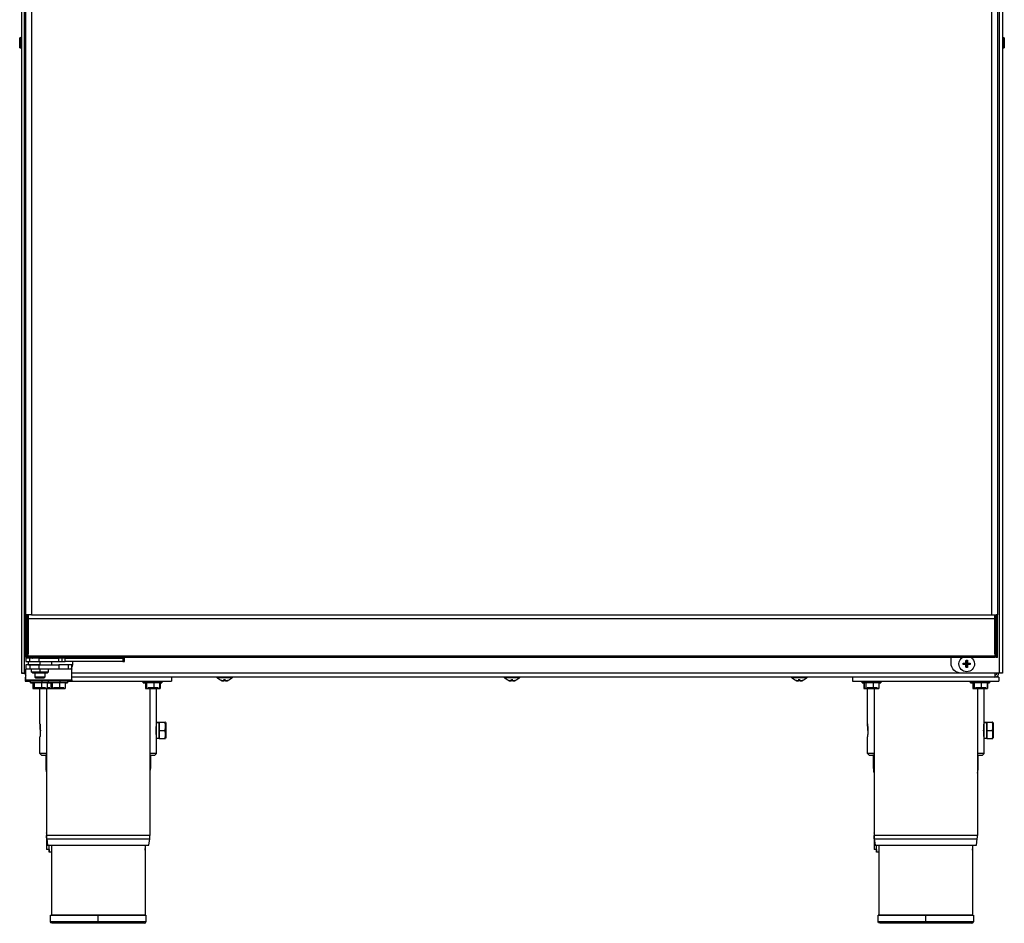
# Model space of a CAD drawing. Units: millimetres. Extents: x 40 to 956, y -969 to 1126.
# Drawn here: x 40 to 640, y 41 to 592 of the extents above; entities that cross this region are included whole.
import ezdxf

# ---------------------------------------------------------------- set-up
doc = ezdxf.new("R2010")
doc.units = ezdxf.units.MM
doc.layers.add('Moffat_Profiles', color=10, linetype='Continuous')

msp = doc.modelspace()

# ---------------------------------------------------------------- linework, layer by layer
at = {"layer": 'Moffat_Profiles'}
for p, q in [((41.41, 782.43), (41.41, 193.79)), ((43.31, 193.79), (43.31, 780.69)), ((637.11, 193.79), (637.11, 780.69)), ((639.01, 782.43), (639.01, 193.79)), ((44.11, 229.2), (44.11, 714.38)), ((47.51, 714.38), (47.51, 229.2)), ((632.51, 229.2), (632.51, 714.38)), ((635.91, 714.38), (635.91, 229.2)), ((41.31, 580.84), (41.11, 580.84)), ((639.11, 580.84), (639.31, 580.84)), ((41.31, 574.34), (41.11, 574.34)), ((639.11, 574.34), (639.31, 574.34)), ((44.11, 229.2), (45.01, 229.2)), ((44.11, 226.89), (44.11, 229.2)), ((45.01, 226.89), (45.01, 229.2)), ((47.51, 229.2), (45.66, 229.2)), ((45.76, 205.49), (45.76, 229.2)), ((47.51, 229.2), (632.51, 229.2)), ((632.51, 229.2), (634.36, 229.2)), ((634.26, 205.49), (634.26, 229.2)), ((635.91, 229.2), (635.01, 229.2)), ((635.01, 226.89), (635.01, 229.2)), ((635.91, 226.89), (635.91, 229.2)), ((44.11, 226.89), (45.01, 226.89)), ((44.11, 203.29), (44.11, 226.89)), ((45.01, 203.29), (45.01, 226.89)), ((634.36, 226.8), (45.66, 226.8)), ((45.66, 204.29), (45.66, 226.8)), ((634.36, 204.29), (634.36, 226.8)), ((635.01, 203.29), (635.01, 226.89)), ((635.91, 226.89), (635.01, 226.89)), ((635.91, 203.29), (635.91, 226.89)), ((45.66, 204.29), (634.36, 204.29)), ((44.11, 203.29), (45.01, 203.29)), ((44.21, 202.89), (44.21, 200.89)), ((44.21, 198.89), (44.21, 196.39)), ((634.36, 203.29), (45.66, 203.29)), ((45.71, 198.89), (45.71, 200.89)), ((46.55, 200.89), (46.55, 202.89)), ((46.55, 198.89), (46.55, 196.39)), ((52.21, 202.89), (64.07, 202.89)), ((52.21, 200.89), (52.21, 202.89)), ((52.21, 200.89), (64.07, 200.89)), ((52.21, 198.89), (64.21, 198.89)), ((52.21, 196.39), (52.21, 198.89)), ((52.71, 200.89), (52.71, 198.89)), ((59.71, 200.89), (59.71, 198.89)), ((64.07, 202.89), (64.07, 200.89)), ((64.21, 198.89), (64.21, 196.39)), ((66.14, 202.89), (66.14, 200.89)), ((68.07, 202.89), (103.21, 202.89)), ((68.07, 200.89), (68.07, 202.89)), ((103.21, 200.89), (68.07, 200.89)), ((69.87, 198.89), (69.87, 196.39)), ((72.21, 196.39), (72.21, 198.89)), ((72.81, 199.79), (72.81, 200.89)), ((103.21, 202.89), (103.21, 200.89)), ((103.94, 200.89), (103.94, 202.89)), ((104.21, 200.89), (104.21, 202.89)), ((607.61, 199.79), (607.61, 203.29)), ((614.95, 199.8), (615.3, 199.45)), ((614.95, 198.98), (615.3, 199.34)), ((617.05, 199.45), (615.3, 199.45)), ((615.3, 199.45), (615.3, 199.34)), ((615.3, 199.34), (617.05, 199.34)), ((616.62, 199.88), (617.05, 199.45)), ((616.62, 198.9), (617.05, 199.34)), ((616.7, 201.55), (617.05, 201.2)), ((617.05, 201.2), (617.05, 199.45)), ((617.05, 199.34), (617.05, 197.59)), ((617.52, 201.55), (617.17, 201.2)), ((617.17, 199.45), (617.17, 201.2)), ((617.6, 199.88), (617.17, 199.45)), ((618.92, 199.45), (617.17, 199.45)), ((617.17, 199.34), (618.92, 199.34)), ((617.6, 198.9), (617.17, 199.34)), ((617.17, 197.59), (617.17, 199.34)), ((619.27, 199.8), (618.92, 199.45)), ((618.92, 199.34), (618.92, 199.45)), ((619.27, 198.98), (618.92, 199.34)), ((635.91, 203.29), (635.01, 203.29)), ((41.41, 193.79), (42.31, 193.79)), ((43.31, 193.79), (44.21, 193.79)), ((47.83, 196.17), (44.21, 196.17)), ((44.21, 189.57), (44.21, 196.17)), ((47.66, 194.39), (47.66, 196.39)), ((48.16, 193.89), (47.66, 194.39)), ((49.71, 194.39), (49.71, 191.39)), ((52.21, 196.39), (64.21, 196.39)), ((52.71, 196.51), (52.71, 194.39)), ((52.71, 194.39), (52.71, 193.89)), ((55.71, 194.39), (55.71, 191.39)), ((57.76, 194.39), (57.26, 193.89)), ((72.21, 196.17), (57.43, 196.17)), ((57.76, 196.39), (57.76, 194.39)), ((72.21, 189.57), (72.21, 196.17)), ((72.21, 193.84), (634.31, 193.84)), ((637.11, 193.79), (613.61, 193.79)), ((616.7, 197.23), (617.05, 197.59)), ((617.52, 197.23), (617.17, 197.59)), ((634.31, 192.59), (634.31, 191.39)), ((639.01, 193.79), (638.11, 193.79)), ((43.76, 191.39), (43.76, 188.89)), ((43.76, 188.89), (47.25, 188.89)), ((44.21, 189.57), (72.21, 189.57)), ((72.21, 188.89), (44.21, 188.89)), ((46.96, 187.89), (46.96, 188.89)), ((48.33, 187.89), (48.33, 184.39)), ((49.24, 187.89), (49.24, 184.39)), ((49.71, 191.39), (50.21, 190.89)), ((53.62, 187.89), (53.62, 184.39)), ((53.84, 188.89), (53.84, 187.89)), ((55.21, 190.89), (55.71, 191.39)), ((57.09, 187.89), (57.09, 184.39)), ((57.96, 187.89), (57.96, 188.89)), ((59.33, 187.89), (59.33, 184.39)), ((60.24, 187.89), (60.24, 184.39)), ((64.62, 187.89), (64.62, 184.39)), ((64.84, 188.89), (64.84, 187.89)), ((68.09, 187.89), (68.09, 184.39)), ((69.34, 188.89), (132.76, 188.89)), ((69.46, 188.89), (69.46, 187.89)), ((634.31, 191.39), (72.21, 191.39)), ((115.51, 187.89), (115.51, 188.89)), ((116.81, 188.89), (116.81, 187.89)), ((116.94, 187.89), (116.94, 184.39)), ((117.69, 187.89), (117.69, 184.39)), ((122.01, 187.89), (122.01, 184.39)), ((125.58, 187.89), (125.58, 184.39)), ((125.87, 187.89), (125.87, 184.39)), ((127.01, 188.89), (127.01, 187.89)), ((132.76, 191.39), (132.76, 188.89)), ((160.46, 191.39), (160.46, 191.09)), ((164.8, 189.32), (164.95, 190)), ((165.62, 189.32), (165.47, 190)), ((169.96, 191.39), (169.96, 191.09)), ((335.46, 191.39), (335.46, 191.09)), ((339.8, 189.32), (339.95, 190)), ((340.62, 189.32), (340.47, 190)), ((344.96, 191.39), (344.96, 191.09)), ((510.46, 191.39), (510.46, 191.09)), ((514.8, 189.32), (514.95, 190)), ((515.62, 189.32), (515.47, 190)), ((519.96, 191.39), (519.96, 191.09)), ((547.66, 191.39), (547.66, 188.89)), ((636.66, 191.39), (547.66, 191.39)), ((547.66, 188.89), (636.66, 188.89)), ((553.41, 187.89), (553.41, 188.89)), ((554.54, 187.89), (554.54, 184.39)), ((554.76, 187.89), (554.76, 184.39)), ((554.9, 188.89), (554.9, 187.89)), ((555.74, 187.89), (555.74, 184.39)), ((560.14, 187.89), (560.14, 184.39)), ((563.56, 187.89), (563.56, 184.39)), ((564.91, 188.89), (564.91, 187.89)), ((619.41, 187.89), (619.41, 188.89)), ((620.71, 188.89), (620.71, 187.89)), ((620.84, 187.89), (620.84, 184.39)), ((621.59, 187.89), (621.59, 184.39)), ((625.91, 187.89), (625.91, 184.39)), ((629.48, 187.89), (629.48, 184.39)), ((629.77, 187.89), (629.77, 184.39)), ((630.91, 188.89), (630.91, 187.89)), ((636.66, 191.39), (636.66, 188.89)), ((48.33, 184.39), (49.24, 184.39)), ((51.8, 184.39), (48.33, 184.39)), ((49.24, 184.39), (53.62, 184.39)), ((52.76, 162.89), (52.76, 184.39)), ((53.62, 184.39), (57.09, 184.39)), ((57.09, 184.39), (56.18, 184.39)), ((56.24, 184.39), (59.66, 184.39)), ((56.76, 184.39), (56.76, 94.91)), ((59.33, 184.39), (60.24, 184.39)), ((62.8, 184.39), (59.33, 184.39)), ((60.24, 184.39), (64.62, 184.39)), ((64.62, 184.39), (68.09, 184.39)), ((68.09, 184.39), (67.18, 184.39)), ((120.51, 184.39), (116.94, 184.39)), ((116.94, 184.39), (117.69, 184.39)), ((117.69, 184.39), (122.01, 184.39)), ((119.76, 184.39), (119.76, 94.91)), ((122.01, 184.39), (125.58, 184.39)), ((123.3, 184.39), (125.87, 184.39)), ((123.76, 162.89), (123.76, 184.39)), ((125.87, 184.39), (123.83, 184.39)), ((556.85, 184.39), (554.54, 184.39)), ((554.54, 184.39), (556.85, 184.39)), ((558.18, 184.39), (554.76, 184.39)), ((554.76, 184.39), (555.74, 184.39)), ((555.74, 184.39), (560.14, 184.39)), ((556.66, 162.89), (556.66, 184.39)), ((560.14, 184.39), (563.56, 184.39)), ((560.66, 184.39), (560.66, 94.91)), ((563.56, 184.39), (562.58, 184.39)), ((624.41, 184.39), (620.84, 184.39)), ((620.84, 184.39), (621.59, 184.39)), ((621.59, 184.39), (625.91, 184.39)), ((623.66, 184.39), (623.66, 94.91)), ((625.91, 184.39), (629.48, 184.39)), ((627.2, 184.39), (629.77, 184.39)), ((627.66, 162.89), (627.66, 184.39)), ((629.77, 184.39), (627.73, 184.39)), ((123.76, 163.77), (125.42, 163.77)), ((125.42, 163.77), (123.76, 163.77)), ((125.42, 163.89), (128.92, 163.89)), ((125.42, 158.89), (125.42, 163.89)), ((129.2, 163.89), (129.42, 163.29)), ((627.66, 163.77), (629.32, 163.77)), ((629.32, 163.77), (627.66, 163.77)), ((629.32, 163.89), (632.82, 163.89)), ((629.32, 158.89), (629.32, 163.89)), ((633.1, 163.89), (633.32, 163.29)), ((125.42, 158.89), (128.92, 158.89)), ((125.42, 153.89), (125.42, 158.89)), ((629.32, 158.89), (632.82, 158.89)), ((629.32, 153.89), (629.32, 158.89)), ((52.76, 144.89), (52.76, 154.89)), ((123.76, 144.89), (123.76, 154.89)), ((125.42, 154.02), (123.76, 154.02)), ((125.42, 153.89), (128.92, 153.89)), ((128.92, 153.89), (129.42, 155.08)), ((129.42, 154.49), (129.2, 153.89)), ((556.66, 144.89), (556.66, 154.89)), ((627.66, 144.89), (627.66, 154.89)), ((629.32, 154.02), (627.66, 154.02)), ((629.32, 153.89), (632.82, 153.89)), ((632.82, 153.89), (633.32, 155.08)), ((633.32, 154.49), (633.1, 153.89)), ((52.76, 144.89), (53.76, 143.89)), ((56.51, 137.14), (56.51, 144.26)), ((120.01, 144.07), (120.01, 137.14)), ((122.76, 143.89), (123.76, 144.89)), ((556.66, 144.89), (557.66, 143.89)), ((560.41, 137.14), (560.41, 144.26)), ((623.91, 144.07), (623.91, 137.14)), ((626.66, 143.89), (627.66, 144.89)), ((56.9, 92.89), (57.44, 88.89)), ((119.08, 88.89), (119.62, 92.89)), ((560.8, 92.89), (561.34, 88.89)), ((622.98, 88.89), (623.52, 92.89)), ((58.26, 86.39), (56.76, 86.39)), ((60.16, 84.64), (58.26, 84.64)), ((59.76, 88.89), (59.76, 46.39)), ((116.76, 88.89), (116.76, 46.39)), ((562.16, 86.39), (560.66, 86.39)), ((564.06, 84.64), (562.16, 84.64)), ((563.66, 88.89), (563.66, 46.39)), ((620.66, 88.89), (620.66, 46.39)), ((59.26, 42.39), (59.26, 46.39)), ((88.26, 42.39), (88.26, 46.39)), ((117.26, 46.39), (117.26, 42.39)), ((563.16, 42.39), (563.16, 46.39)), ((592.16, 42.39), (592.16, 46.39)), ((621.16, 46.39), (621.16, 42.39)), ((88.26, 41.39), (86.81, 41.59)), ((89.5, 41.56), (88.26, 41.39)), ((575.24, 41.48), (575.43, 41.66)), ((592.16, 41.39), (590.7, 41.59)), ((593.39, 41.56), (592.16, 41.39))]:
    msp.add_line(p, q, dxfattribs=at)
at = {"layer": 'Moffat_Profiles', "extrusion": (0, 0, -1)}
for centre, radius, start, end in [((-51.31, 199.39), 4.75, 47.4631, 55.19031), ((-51.31, 199.39), 4.75, 124.80969, 132.5369), ((-613.61, 199.79), 6, 315, 0), ((-617.11, 199.39), 4.75, 0, 62.62079), ((-617.11, 199.39), 4.75, 0, 62.62079), ((-617.11, 199.39), 4.75, 180, 0), ((-617.11, 199.39), 4.75, 180, 0), ((-617.11, 199.39), 2, 77.65957, 102.34043), ((-617.11, 199.39), 4.75, 124.80969, 180), ((-617.11, 199.39), 4.75, 124.80969, 180), ((-613.61, 199.79), 6, 270, 315), ((-617.11, 199.39), 2, 257.65957, 282.34043), ((-637.88, 194.92), 1.13, 269.99998, 307.04785), ((-165.21, 195.19), 6.27, 290.18153, 319.20559), ((-165.21, 195.19), 6.27, 220.79441, 249.81847), ((-340.21, 195.19), 6.27, 290.18153, 319.20559), ((-340.21, 195.19), 6.27, 220.79441, 249.81847), ((-515.21, 195.19), 6.27, 290.18153, 319.20559), ((-515.21, 195.19), 6.27, 220.79441, 249.81847), ((-71.76, 94.91), 15, 352.25529, 0), ((-575.66, 94.91), 15, 352.25529, 0), ((-60.26, 42.39), 1, 270, 0), ((-564.16, 42.39), 1, 270, 0)]:
    msp.add_arc(centre, radius, start, end, dxfattribs=at)
at = {"layer": 'Moffat_Profiles'}
for centre, radius, start, end in [((66.81, 199.79), 6, 325.48189, 0), ((42.53, 194.92), 1.12, 270, 313.54222), ((46.11, 193.84), 2.45, 180, 219.14869), ((634.31, 193.84), 2.45, 270, 0), ((634.31, 193.84), 1.25, 270, 0), ((104.76, 94.91), 15, 352.25529, 360), ((608.66, 94.91), 15, 352.25529, 0), ((116.26, 42.39), 1, 270, 0), ((620.16, 42.39), 1, 270, 0)]:
    msp.add_arc(centre, radius, start, end, dxfattribs=at)
for points, knots in [([(40.41, 580.14), (40.41, 580.16), (40.41, 580.18), (40.41, 580.2), (40.41, 580.22), (40.42, 580.25), (40.42, 580.27), (40.43, 580.33), (40.45, 580.37), (40.47, 580.42), (40.49, 580.47), (40.52, 580.52), (40.55, 580.56), (40.58, 580.6), (40.62, 580.64), (40.66, 580.68), (40.7, 580.71), (40.74, 580.74), (40.79, 580.77), (40.84, 580.79), (40.89, 580.81), (40.94, 580.82), (41, 580.84), (41.06, 580.84), (41.11, 580.84)], [0, 0, 0, 0, 0.053958, 0.053958, 0.053958, 0.133958, 0.133958, 0.133958, 0.293958, 0.293958, 0.293958, 0.453958, 0.453958, 0.453958, 0.613958, 0.613958, 0.613958, 0.773958, 0.773958, 0.773958, 0.933958, 0.933958, 0.933958, 1.093958, 1.093958, 1.093958, 1.093958]), ([(639.31, 580.84), (639.36, 580.84), (639.42, 580.84), (639.48, 580.82), (639.53, 580.81), (639.58, 580.79), (639.63, 580.77), (639.68, 580.74), (639.72, 580.71), (639.76, 580.68), (639.8, 580.64), (639.84, 580.6), (639.87, 580.56), (639.9, 580.52), (639.93, 580.47), (639.95, 580.42), (639.97, 580.37), (639.99, 580.33), (640, 580.27), (640, 580.25), (640.01, 580.22), (640.01, 580.2), (640.01, 580.18), (640.01, 580.16), (640.01, 580.14)], [0, 0, 0, 0, 0.16, 0.16, 0.16, 0.32, 0.32, 0.32, 0.48, 0.48, 0.48, 0.64, 0.64, 0.64, 0.8, 0.8, 0.8, 0.96, 0.96, 0.96, 1.04, 1.04, 1.04, 1.093958, 1.093958, 1.093958, 1.093958]), ([(41.11, 574.34), (41.06, 574.34), (41, 574.35), (40.94, 574.36), (40.89, 574.38), (40.84, 574.4), (40.79, 574.42), (40.74, 574.44), (40.7, 574.48), (40.66, 574.51), (40.62, 574.54), (40.58, 574.58), (40.55, 574.63), (40.52, 574.67), (40.49, 574.71), (40.47, 574.76), (40.45, 574.81), (40.43, 574.86), (40.42, 574.91), (40.42, 574.94), (40.41, 574.96), (40.41, 574.99), (40.41, 575.01), (40.41, 575.03), (40.41, 575.04)], [0, 0, 0, 0, 0.16, 0.16, 0.16, 0.32, 0.32, 0.32, 0.48, 0.48, 0.48, 0.64, 0.64, 0.64, 0.8, 0.8, 0.8, 0.96, 0.96, 0.96, 1.04, 1.04, 1.04, 1.093958, 1.093958, 1.093958, 1.093958]), ([(640.01, 575.04), (640.01, 575.03), (640.01, 575.01), (640.01, 574.99), (640.01, 574.96), (640, 574.94), (640, 574.91), (639.99, 574.86), (639.97, 574.81), (639.95, 574.76), (639.93, 574.71), (639.9, 574.67), (639.87, 574.63), (639.84, 574.58), (639.8, 574.54), (639.76, 574.51), (639.72, 574.48), (639.68, 574.44), (639.63, 574.42), (639.58, 574.4), (639.53, 574.38), (639.48, 574.36), (639.42, 574.35), (639.36, 574.34), (639.31, 574.34)], [0, 0, 0, 0, 0.053958, 0.053958, 0.053958, 0.133958, 0.133958, 0.133958, 0.293958, 0.293958, 0.293958, 0.453958, 0.453958, 0.453958, 0.613958, 0.613958, 0.613958, 0.773958, 0.773958, 0.773958, 0.933958, 0.933958, 0.933958, 1.093958, 1.093958, 1.093958, 1.093958]), ([(52.99, 158.89), (52.99, 159.4), (52.97, 159.93), (52.93, 160.92), (52.9, 161.37), (52.84, 162.08), (52.81, 162.38), (52.77, 162.79), (52.76, 162.89), (52.76, 162.89)], [1.2064978, 1.2064978, 1.2064978, 1.2064978, 1.3573104, 1.3573104, 1.508123, 1.508123, 1.6589348, 1.6589348, 1.8097466, 1.8097466, 1.8097466, 1.8097466]), ([(52.76, 162.89), (52.76, 162.89), (52.77, 162.79), (52.81, 162.38), (52.84, 162.08), (52.9, 161.37), (52.93, 160.92), (52.97, 159.93), (52.99, 159.4), (52.99, 158.89)], [1.8097466, 1.8097466, 1.8097466, 1.8097466, 1.9605584, 1.9605584, 2.1113702, 2.1113702, 2.2621829, 2.2621829, 2.4129955, 2.4129955, 2.4129955, 2.4129955]), ([(123.53, 158.89), (123.53, 159.4), (123.55, 159.93), (123.59, 160.92), (123.62, 161.37), (123.68, 162.08), (123.71, 162.38), (123.75, 162.79), (123.76, 162.89), (123.76, 162.89)], [0, 0, 0, 0, 0.1508126, 0.1508126, 0.3016253, 0.3016253, 0.4524371, 0.4524371, 0.6032489, 0.6032489, 0.6032489, 0.6032489]), ([(556.89, 158.89), (556.89, 159.4), (556.87, 159.93), (556.83, 160.92), (556.8, 161.37), (556.74, 162.08), (556.71, 162.38), (556.67, 162.79), (556.66, 162.89), (556.66, 162.89)], [1.2064978, 1.2064978, 1.2064978, 1.2064978, 1.3573104, 1.3573104, 1.508123, 1.508123, 1.6589348, 1.6589348, 1.8097466, 1.8097466, 1.8097466, 1.8097466]), ([(556.66, 162.89), (556.66, 162.89), (556.67, 162.79), (556.71, 162.38), (556.74, 162.08), (556.8, 161.37), (556.83, 160.92), (556.87, 159.93), (556.89, 159.4), (556.89, 158.89)], [1.8097466, 1.8097466, 1.8097466, 1.8097466, 1.9605584, 1.9605584, 2.1113702, 2.1113702, 2.2621829, 2.2621829, 2.4129955, 2.4129955, 2.4129955, 2.4129955]), ([(627.43, 158.89), (627.43, 159.4), (627.45, 159.93), (627.49, 160.92), (627.52, 161.37), (627.58, 162.08), (627.61, 162.38), (627.65, 162.79), (627.66, 162.89), (627.66, 162.89)], [0, 0, 0, 0, 0.1508126, 0.1508126, 0.3016253, 0.3016253, 0.4524371, 0.4524371, 0.6032489, 0.6032489, 0.6032489, 0.6032489]), ([(52.99, 158.89), (52.99, 158.39), (52.97, 157.85), (52.93, 156.87), (52.9, 156.42), (52.84, 155.71), (52.81, 155.4), (52.77, 154.99), (52.76, 154.89), (52.76, 154.89)], [0, 0, 0, 0, 0.1508126, 0.1508126, 0.3016253, 0.3016253, 0.4524371, 0.4524371, 0.6032489, 0.6032489, 0.6032489, 0.6032489]), ([(123.76, 154.89), (123.76, 154.89), (123.75, 154.99), (123.71, 155.4), (123.68, 155.71), (123.62, 156.42), (123.59, 156.87), (123.55, 157.85), (123.53, 158.39), (123.53, 158.89)], [1.8097466, 1.8097466, 1.8097466, 1.8097466, 1.9605584, 1.9605584, 2.1113702, 2.1113702, 2.2621829, 2.2621829, 2.4129955, 2.4129955, 2.4129955, 2.4129955]), ([(556.89, 158.89), (556.89, 158.39), (556.87, 157.85), (556.83, 156.87), (556.8, 156.42), (556.74, 155.71), (556.71, 155.4), (556.67, 154.99), (556.66, 154.89), (556.66, 154.89)], [0, 0, 0, 0, 0.1508126, 0.1508126, 0.3016253, 0.3016253, 0.4524371, 0.4524371, 0.6032489, 0.6032489, 0.6032489, 0.6032489]), ([(627.66, 154.89), (627.66, 154.89), (627.65, 154.99), (627.61, 155.4), (627.58, 155.71), (627.52, 156.42), (627.49, 156.87), (627.45, 157.85), (627.43, 158.39), (627.43, 158.89)], [1.8097466, 1.8097466, 1.8097466, 1.8097466, 1.9605584, 1.9605584, 2.1113702, 2.1113702, 2.2621829, 2.2621829, 2.4129955, 2.4129955, 2.4129955, 2.4129955])]:
    msp.add_open_spline(points, degree=3, knots=knots, dxfattribs=at)
for points, weights, knots in [([(40.41, 577.59), (40.41, 580.14), (40.41, 580.14), (40.41, 580.14), (40.41, 577.59)], [1, 0.707106781187, 1, 0.707106781187, 1], [270, 270, 270, 360, 360, 450, 450, 450]), ([(40.41, 577.59), (40.41, 575.04), (40.41, 575.04), (40.41, 575.04), (40.41, 577.59)], [1, 0.707106781187, 1, 0.707106781187, 1], [90, 90, 90, 180, 180, 270, 270, 270]), ([(640.01, 577.59), (640.01, 580.14), (640.01, 580.14), (640.01, 580.14), (640.01, 577.59)], [1, 0.707106781187, 1, 0.707106781187, 1], [90, 90, 90, 180, 180, 270, 270, 270]), ([(640.01, 577.59), (640.01, 575.04), (640.01, 575.04), (640.01, 575.04), (640.01, 577.59)], [1, 0.707106781187, 1, 0.707106781187, 1], [270, 270, 270, 360, 360, 450, 450, 450]), ([(49.71, 193.89), (48.16, 193.89), (48.16, 193.89), (48.16, 193.89), (52.71, 193.89)], [0.854468323354, 0.841978037439, 1, 0.707106781187, 1], [401.443135, 401.443135, 401.443135, 450, 450, 540, 540, 540]), ([(52.71, 193.89), (57.26, 193.89), (57.26, 193.89), (57.26, 193.89), (55.71, 193.89)], [1, 0.707106781187, 1, 0.841978037439, 0.854468323354], [180, 180, 180, 270, 270, 318.556865, 318.556865, 318.556865]), ([(634.31, 193.84), (634.31, 192.83), (634.31, 192.11), (634.31, 191.39), (634.31, 191.39)], [1, 0.923879532511, 1, 0.923879532511, 1], [0, 0, 0, 45, 45, 90, 90, 90]), ([(53.84, 187.89), (48.2, 187.89), (47.07, 187.89), (46.52, 187.89), (48.33, 187.89)], [1, 0.707106781187, 1, 0.832623649774, 0.856544610756], [180, 180, 180, 270, 270, 321.431274, 321.431274, 321.431274]), ([(55.71, 191.39), (55.71, 191.39), (52.71, 191.39), (49.71, 191.39), (49.71, 191.39)], [1, 0.707106781187, 1, 0.707106781187, 1], [180, 180, 180, 270, 270, 360, 360, 360]), ([(50.21, 190.89), (50.21, 190.89), (52.71, 190.89), (55.21, 190.89), (55.21, 190.89)], [1, 0.707106781187, 1, 0.707106781187, 1], [360, 360, 360, 450, 450, 540, 540, 540]), ([(57.09, 187.89), (58.05, 187.89), (58.35, 187.89), (59.48, 187.89), (53.84, 187.89)], [0.870153604716, 0.902859019822, 1, 0.707106781187, 1], [420.150595, 420.150595, 420.150595, 450, 450, 540, 540, 540]), ([(64.84, 187.89), (59.2, 187.89), (58.07, 187.89), (57.52, 187.89), (59.33, 187.89)], [1, 0.707106781187, 1, 0.832623649774, 0.856544610756], [180, 180, 180, 270, 270, 321.431274, 321.431274, 321.431274]), ([(68.09, 187.89), (69.05, 187.89), (69.35, 187.89), (70.48, 187.89), (64.84, 187.89)], [0.870153604716, 0.902859019822, 1, 0.707106781187, 1], [420.150595, 420.150595, 420.150595, 450, 450, 540, 540, 540]), ([(125.71, 187.89), (129.35, 187.89), (124.9, 187.89), (120.45, 187.89), (116.81, 187.89)], [1, 0.707106781187, 1, 0.707106781187, 1], [180, 180, 180, 270, 270, 360, 360, 360]), ([(160.46, 191.09), (160.46, 191.09), (165.21, 191.09), (169.96, 191.09), (169.96, 191.09)], [1, 0.707106781187, 1, 0.707106781187, 1], [180, 180, 180, 270, 270, 360, 360, 360]), ([(335.46, 191.09), (335.46, 191.09), (340.21, 191.09), (344.96, 191.09), (344.96, 191.09)], [1, 0.707106781187, 1, 0.707106781187, 1], [180, 180, 180, 270, 270, 360, 360, 360]), ([(510.46, 191.09), (510.46, 191.09), (515.21, 191.09), (519.96, 191.09), (519.96, 191.09)], [1, 0.707106781187, 1, 0.707106781187, 1], [180, 180, 180, 270, 270, 360, 360, 360]), ([(563.42, 187.89), (567.28, 187.89), (563.02, 187.89), (558.76, 187.89), (554.9, 187.89)], [1, 0.707106781187, 1, 0.707106781187, 1], [360, 360, 360, 450, 450, 540, 540, 540]), ([(629.61, 187.89), (633.25, 187.89), (628.8, 187.89), (624.35, 187.89), (620.71, 187.89)], [1, 0.707106781187, 1, 0.707106781187, 1], [180, 180, 180, 270, 270, 360, 360, 360]), ([(52.02, 184.39), (48.59, 184.39), (49.28, 184.39), (49.97, 184.39), (53.4, 184.39)], [1, 0.707106781187, 1, 0.707106781187, 1], [180, 180, 180, 270, 270, 360, 360, 360]), ([(53.4, 184.39), (56.83, 184.39), (56.14, 184.39), (55.45, 184.39), (52.02, 184.39)], [1, 0.707106781187, 1, 0.707106781187, 1], [360, 360, 360, 450, 450, 540, 540, 540]), ([(52.67, 184.39), (55.02, 184.39), (57.61, 184.39), (60.2, 184.39), (57.85, 184.39)], [1, 0.707106781187, 1, 0.707106781187, 1], [360, 360, 360, 450, 450, 540, 540, 540]), ([(57.85, 184.89), (60.2, 184.89), (57.61, 184.89), (57.37, 184.89), (57.09, 184.89)], [1, 0.707106781187, 1, 0.962428683253, 0.934496400471], [180, 180, 180, 270, 270, 281.544885, 281.544885, 281.544885]), ([(63.02, 184.39), (59.59, 184.39), (60.28, 184.39), (60.97, 184.39), (64.4, 184.39)], [1, 0.707106781187, 1, 0.707106781187, 1], [180, 180, 180, 270, 270, 360, 360, 360]), ([(64.4, 184.39), (67.83, 184.39), (67.14, 184.39), (66.45, 184.39), (63.02, 184.39)], [1, 0.707106781187, 1, 0.707106781187, 1], [360, 360, 360, 450, 450, 540, 540, 540]), ([(118.55, 184.39), (120.77, 184.39), (123.48, 184.39), (126.19, 184.39), (123.97, 184.39)], [1, 0.707106781187, 1, 0.707106781187, 1], [180, 180, 180, 270, 270, 360, 360, 360]), ([(123.97, 184.89), (126.19, 184.89), (123.48, 184.89), (122.83, 184.89), (122.01, 184.89)], [1, 0.707106781187, 1, 0.909601414654, 0.87500408183], [360, 360, 360, 450, 450, 477.777607, 477.777607, 477.777607]), ([(556.57, 184.39), (558.92, 184.39), (561.51, 184.39), (564.1, 184.39), (561.75, 184.39)], [1, 0.707106781187, 1, 0.707106781187, 1], [360, 360, 360, 450, 450, 540, 540, 540]), ([(561.75, 184.89), (564.1, 184.89), (561.51, 184.89), (560.91, 184.89), (560.14, 184.89)], [1, 0.707106781187, 1, 0.912706085067, 0.877446338868], [180, 180, 180, 270, 270, 296.823606, 296.823606, 296.823606]), ([(622.45, 184.39), (624.67, 184.39), (627.38, 184.39), (630.09, 184.39), (627.87, 184.39)], [1, 0.707106781187, 1, 0.707106781187, 1], [180, 180, 180, 270, 270, 360, 360, 360]), ([(627.87, 184.89), (630.09, 184.89), (627.38, 184.89), (626.73, 184.89), (625.91, 184.89)], [1, 0.707106781187, 1, 0.909601414654, 0.87500408183], [360, 360, 360, 450, 450, 477.777607, 477.777607, 477.777607]), ([(123.76, 154.02), (123.76, 154.02), (123.76, 158.87), (123.76, 163.72), (123.76, 163.77)], [1, 0.70891758074, 1, 0.70891758074, 1], [270, 270, 270, 359.70617, 359.70617, 449.412341, 449.412341, 449.412341]), ([(125.42, 163.77), (125.42, 163.72), (125.42, 158.87), (125.42, 154.02), (125.42, 154.02)], [1, 0.70891758074, 1, 0.70891758074, 1], [270.587659, 270.587659, 270.587659, 360.29383, 360.29383, 450, 450, 450]), ([(129.42, 162.7), (129.42, 164.9), (129.42, 161.09), (129.42, 157.28), (129.42, 155.08)], [1, 0.707106781187, 1, 0.707106781187, 1], [180, 180, 180, 270, 270, 360, 360, 360]), ([(129.42, 155.08), (129.42, 152.88), (129.42, 156.69), (129.42, 160.5), (129.42, 162.7)], [1, 0.707106781187, 1, 0.707106781187, 1], [360, 360, 360, 450, 450, 540, 540, 540]), ([(627.66, 154.02), (627.66, 154.02), (627.66, 158.87), (627.66, 163.72), (627.66, 163.77)], [1, 0.70891758074, 1, 0.70891758074, 1], [270, 270, 270, 359.70617, 359.70617, 449.412341, 449.412341, 449.412341]), ([(629.32, 163.77), (629.32, 163.72), (629.32, 158.87), (629.32, 154.02), (629.32, 154.02)], [1, 0.70891758074, 1, 0.70891758074, 1], [270.587659, 270.587659, 270.587659, 360.29383, 360.29383, 450, 450, 450]), ([(633.32, 162.7), (633.32, 164.9), (633.32, 161.09), (633.32, 157.28), (633.32, 155.08)], [1, 0.707106781187, 1, 0.707106781187, 1], [180, 180, 180, 270, 270, 360, 360, 360]), ([(633.32, 155.08), (633.32, 152.88), (633.32, 156.69), (633.32, 160.5), (633.32, 162.7)], [1, 0.707106781187, 1, 0.707106781187, 1], [360, 360, 360, 450, 450, 540, 540, 540]), ([(56.76, 96.39), (56.76, 96.39), (56.76, 91.39), (56.76, 86.39), (56.76, 86.39)], [1, 0.707106781187, 1, 0.707106781187, 1], [270, 270, 270, 360, 360, 450, 450, 450]), ([(560.66, 96.39), (560.66, 96.39), (560.66, 91.39), (560.66, 86.39), (560.66, 86.39)], [1, 0.707106781187, 1, 0.707106781187, 1], [270, 270, 270, 360, 360, 450, 450, 450]), ([(119.76, 94.91), (119.76, 94.91), (88.26, 94.91), (56.76, 94.91), (56.76, 94.91)], [1, 0.707106781187, 1, 0.707106781187, 1], [180, 180, 180, 270, 270, 360, 360, 360]), ([(56.9, 92.89), (56.9, 92.89), (88.26, 92.89), (119.62, 92.89), (119.62, 92.89)], [1, 0.707106781187, 1, 0.707106781187, 1], [360, 360, 360, 450, 450, 540, 540, 540]), ([(623.66, 94.91), (623.66, 94.91), (592.16, 94.91), (560.66, 94.91), (560.66, 94.91)], [1, 0.707106781187, 1, 0.707106781187, 1], [180, 180, 180, 270, 270, 360, 360, 360]), ([(560.8, 92.89), (560.8, 92.89), (592.16, 92.89), (623.52, 92.89), (623.52, 92.89)], [1, 0.707106781187, 1, 0.707106781187, 1], [360, 360, 360, 450, 450, 540, 540, 540]), ([(57.44, 88.89), (57.44, 88.89), (88.26, 88.89), (119.08, 88.89), (119.08, 88.89)], [1, 0.707106781187, 1, 0.707106781187, 1], [360, 360, 360, 450, 450, 540, 540, 540]), ([(58.26, 86.39), (58.26, 84.64), (58.26, 84.64), (58.26, 84.64), (58.26, 88.89)], [0.854061225487, 0.862177235344, 1, 0.780781410904, 0.889715108842], [227.649928, 227.649928, 227.649928, 270, 270, 337.361317, 337.361317, 337.361317]), ([(561.34, 88.89), (561.34, 88.89), (592.16, 88.89), (622.98, 88.89), (622.98, 88.89)], [1, 0.707106781187, 1, 0.707106781187, 1], [360, 360, 360, 450, 450, 540, 540, 540]), ([(562.16, 86.39), (562.16, 84.64), (562.16, 84.64), (562.16, 84.64), (562.16, 88.89)], [0.854061225487, 0.862177235344, 1, 0.780781410904, 0.889715108842], [227.649928, 227.649928, 227.649928, 270, 270, 337.361317, 337.361317, 337.361317]), ([(88.26, 46.39), (59.26, 46.39), (59.26, 46.39), (59.26, 46.39), (59.76, 46.39)], [1, 0.707106781187, 1, 0.962810840268, 0.935065624696], [90, 90, 90, 180, 180, 191.427456, 191.427456, 191.427456]), ([(59.76, 46.39), (59.76, 46.39), (88.26, 46.39), (116.76, 46.39), (116.76, 46.39)], [1, 0.707106781187, 1, 0.707106781187, 1], [180, 180, 180, 270, 270, 360, 360, 360]), ([(116.76, 46.39), (117.26, 46.39), (117.26, 46.39), (117.26, 46.39), (88.26, 46.39)], [0.935065624696, 0.962810840268, 1, 0.707106781187, 1], [348.572544, 348.572544, 348.572544, 360, 360, 450, 450, 450]), ([(117.26, 42.39), (117.26, 42.39), (108.77, 42.39), (100.27, 42.39), (88.26, 42.39)], [1, 0.923879532511, 1, 0.923879532511, 1], [0, 0, 0, 45, 45, 90, 90, 90]), ([(592.16, 46.39), (563.16, 46.39), (563.16, 46.39), (563.16, 46.39), (563.66, 46.39)], [1, 0.707106781187, 1, 0.962810840268, 0.935065624696], [90, 90, 90, 180, 180, 191.427456, 191.427456, 191.427456]), ([(563.66, 46.39), (563.66, 46.39), (592.16, 46.39), (620.66, 46.39), (620.66, 46.39)], [1, 0.707106781187, 1, 0.707106781187, 1], [180, 180, 180, 270, 270, 360, 360, 360]), ([(620.66, 46.39), (621.16, 46.39), (621.16, 46.39), (621.16, 46.39), (592.16, 46.39)], [0.935065624696, 0.962810840268, 1, 0.707106781187, 1], [348.572544, 348.572544, 348.572544, 360, 360, 450, 450, 450]), ([(621.16, 42.39), (621.16, 42.39), (612.67, 42.39), (604.17, 42.39), (592.16, 42.39)], [1, 0.923879532511, 1, 0.923879532511, 1], [0, 0, 0, 45, 45, 90, 90, 90]), ([(116.26, 41.39), (116.26, 41.39), (88.26, 41.39), (60.26, 41.39), (60.26, 41.39)], [1, 0.707106781187, 1, 0.707106781187, 1], [0, 0, 0, 90, 90, 180, 180, 180]), ([(620.16, 41.39), (620.16, 41.39), (592.16, 41.39), (564.16, 41.39), (564.16, 41.39)], [1, 0.707106781187, 1, 0.707106781187, 1], [0, 0, 0, 90, 90, 180, 180, 180])]:
    msp.add_rational_spline(points, weights, degree=2, knots=knots, dxfattribs=at)
for points, weights in [([(41.11, 577.59), (40.41, 577.59), (40.41, 577.59)], [1, 0.707106781187, 1]), ([(41.11, 580.84), (41.11, 580.84), (41.11, 577.59)], [1, 0.707106781187, 1]), ([(41.11, 577.59), (41.11, 574.34), (41.11, 574.34)], [1, 0.707106781187, 1]), ([(41.31, 580.84), (41.31, 580.84), (41.31, 577.59)], [1, 0.707106781187, 1]), ([(41.31, 577.59), (41.31, 574.34), (41.31, 574.34)], [1, 0.707106781187, 1]), ([(639.11, 577.59), (639.11, 580.84), (639.11, 580.84)], [1, 0.707106781187, 1]), ([(639.11, 574.34), (639.11, 574.34), (639.11, 577.59)], [1, 0.707106781187, 1]), ([(639.31, 577.59), (639.31, 580.84), (639.31, 580.84)], [1, 0.707106781187, 1]), ([(639.31, 577.59), (640.01, 577.59), (640.01, 577.59)], [1, 0.707106781187, 1]), ([(639.31, 574.34), (639.31, 574.34), (639.31, 577.59)], [1, 0.707106781187, 1]), ([(45.01, 229.2), (44.11, 229.2), (44.11, 229.2)], [1, 0.931475742477, 1]), ([(45.66, 229.2), (45.3, 229.2), (45.01, 229.2)], [1, 0.992150003653, 1]), ([(47.51, 229.2), (46.5, 229.2), (45.66, 229.2)], [1, 0.958907954633, 1]), ([(45.66, 226.8), (45.66, 227.79), (45.66, 229.2)], [1, 0.923879532511, 1]), ([(632.51, 229.2), (633.52, 229.2), (634.36, 229.2)], [1, 0.958907954633, 1]), ([(634.36, 226.8), (634.36, 227.79), (634.36, 229.2)], [1, 0.923879532511, 1]), ([(634.36, 229.2), (634.72, 229.2), (635.01, 229.2)], [1, 0.992150003653, 1]), ([(635.01, 229.2), (635.91, 229.2), (635.91, 229.2)], [1, 0.931475742477, 1]), ([(45.66, 203.29), (45.66, 203.29), (45.66, 204.29)], [1, 0.923879532511, 1]), ([(634.36, 203.29), (634.36, 203.29), (634.36, 204.29)], [1, 0.923879532511, 1]), ([(46.55, 202.89), (44.21, 202.89), (44.21, 202.89)], [0.853553390593, 0.853553390593, 1]), ([(44.21, 200.89), (44.21, 200.89), (46.55, 200.89)], [1, 0.853553390593, 0.853553390593]), ([(46.55, 198.89), (44.21, 198.89), (44.21, 198.89)], [0.853553390593, 0.853553390593, 1]), ([(45.71, 200.89), (45.71, 200.89), (52.71, 200.89)], [1, 0.707106781187, 1]), ([(45.71, 198.89), (45.71, 198.89), (52.71, 198.89)], [1, 0.707106781187, 1]), ([(52.21, 202.89), (48.9, 202.89), (46.55, 202.89)], [1, 0.853553390593, 0.853553390593]), ([(46.55, 200.89), (48.9, 200.89), (52.21, 200.89)], [0.853553390593, 0.853553390593, 1]), ([(52.21, 198.89), (48.9, 198.89), (46.55, 198.89)], [1, 0.853553390593, 0.853553390593]), ([(48.1, 202.89), (48.33, 203.11), (48.6, 203.29)], [0.853947869589, 0.855189486604, 0.860339075468]), ([(52.71, 200.89), (59.71, 200.89), (59.71, 200.89)], [1, 0.707106781187, 1]), ([(52.71, 198.89), (59.71, 198.89), (59.71, 198.89)], [1, 0.707106781187, 1]), ([(54.02, 203.29), (54.28, 203.11), (54.52, 202.89)], [0.860339075468, 0.855189486604, 0.853947869589]), ([(66.14, 202.89), (65.12, 202.89), (64.07, 202.89)], [0.982962913145, 0.982962913145, 1]), ([(64.07, 200.89), (65.12, 200.89), (66.14, 200.89)], [1, 0.982962913145, 0.982962913145]), ([(69.87, 198.89), (67.52, 198.89), (64.21, 198.89)], [0.853553390593, 0.853553390593, 1]), ([(68.07, 202.89), (67.15, 202.89), (66.14, 202.89)], [1, 0.982962913145, 0.982962913145]), ([(66.14, 200.89), (67.15, 200.89), (68.07, 200.89)], [0.982962913145, 0.982962913145, 1]), ([(72.21, 198.89), (72.21, 198.89), (69.87, 198.89)], [1, 0.853553390593, 0.853553390593]), ([(103.94, 202.89), (103.67, 202.89), (103.21, 202.89)], [0.933012701892, 0.933012701892, 1]), ([(103.21, 200.89), (103.67, 200.89), (103.94, 200.89)], [1, 0.933012701892, 0.933012701892]), ([(104.21, 202.89), (104.21, 202.89), (103.94, 202.89)], [1, 0.933012701892, 0.933012701892]), ([(103.94, 200.89), (104.21, 200.89), (104.21, 200.89)], [0.933012701892, 0.933012701892, 1]), ([(614.95, 199.8), (615.76, 199.87), (616.62, 199.88)], [1, 0.990483382694, 1]), ([(614.95, 198.98), (614.94, 199.39), (614.95, 199.8)], [1, 0.997806187729, 1]), ([(616.62, 198.9), (615.76, 198.92), (614.95, 198.98)], [1, 0.990483382694, 1]), ([(616.62, 199.88), (616.63, 200.75), (616.7, 201.55)], [1, 0.990483382694, 1]), ([(616.7, 197.23), (616.63, 198.04), (616.62, 198.9)], [1, 0.990483382694, 1]), ([(616.7, 201.55), (617.11, 201.56), (617.52, 201.55)], [1, 0.997806187729, 1]), ([(617.52, 201.55), (617.59, 200.75), (617.6, 199.88)], [1, 0.990483382694, 1]), ([(617.6, 198.9), (617.59, 198.04), (617.52, 197.23)], [1, 0.990483382694, 1]), ([(617.6, 199.88), (618.46, 199.87), (619.27, 199.8)], [1, 0.990483382694, 1]), ([(619.27, 198.98), (618.46, 198.92), (617.6, 198.9)], [1, 0.990483382694, 1]), ([(619.27, 199.8), (619.28, 199.39), (619.27, 198.98)], [1, 0.997806187729, 1]), ([(41.41, 194.92), (41.41, 194.51), (41.67, 194.2)], [1, 0.870020639018, 0.855405057025]), ([(41.41, 193.79), (41.41, 193.79), (43.31, 193.79)], [1, 0.707106781187, 1]), ([(44.21, 196.39), (44.21, 196.39), (46.55, 196.39)], [1, 0.853553390593, 0.853553390593]), ([(44.21, 196.39), (44.21, 196.39), (44.21, 196.17)], [1, 0.953716950748, 1]), ([(46.55, 196.39), (48.9, 196.39), (52.21, 196.39)], [0.853553390593, 0.853553390593, 1]), ([(52.71, 194.39), (47.66, 194.39), (47.66, 194.39)], [1, 0.707106781187, 1]), ([(57.76, 194.39), (57.76, 194.39), (52.71, 194.39)], [1, 0.707106781187, 1]), ([(64.21, 196.39), (67.52, 196.39), (69.87, 196.39)], [1, 0.853553390593, 0.853553390593]), ([(69.87, 196.39), (72.21, 196.39), (72.21, 196.39)], [0.853553390593, 0.853553390593, 1]), ([(72.21, 196.39), (72.21, 196.39), (72.21, 196.17)], [1, 0.953716950748, 1]), ([(617.52, 197.23), (617.11, 197.23), (616.7, 197.23)], [1, 0.997806187729, 1]), ([(639.01, 193.79), (639.01, 193.79), (637.11, 193.79)], [1, 0.707106781187, 1]), ([(639.01, 194.92), (639.01, 194.51), (638.75, 194.2)], [1, 0.870020641045, 0.855405057481]), ([(44.21, 189.57), (44.21, 188.89), (44.21, 188.89)], [1, 0.953716950748, 1]), ([(72.21, 189.57), (72.21, 188.89), (72.21, 188.89)], [1, 0.953716950748, 1]), ([(116.81, 187.89), (113.53, 187.89), (117.18, 187.89)], [1, 0.728174056878, 0.960896110145]), ([(163.05, 189.32), (163.86, 189.02), (164.72, 188.96)], [1, 0.990483382694, 1]), ([(164.72, 188.96), (163.86, 189.02), (163.05, 189.32)], [1, 0.990483382694, 1]), ([(164.72, 188.96), (164.73, 189.02), (164.8, 189.32)], [1, 0.990483382694, 1]), ([(164.8, 189.32), (165.21, 189.29), (165.62, 189.32)], [1, 0.997806187729, 1]), ([(165.62, 189.32), (165.69, 189.02), (165.7, 188.96)], [1, 0.990483382694, 1]), ([(165.7, 188.96), (166.56, 189.02), (167.37, 189.32)], [1, 0.990483382694, 1]), ([(167.37, 189.32), (166.56, 189.02), (165.7, 188.96)], [1, 0.990483382694, 1]), ([(338.05, 189.32), (338.86, 189.02), (339.72, 188.96)], [1, 0.990483382694, 1]), ([(339.72, 188.96), (338.86, 189.02), (338.05, 189.32)], [1, 0.990483382694, 1]), ([(339.72, 188.96), (339.73, 189.02), (339.8, 189.32)], [1, 0.990483382694, 1]), ([(339.8, 189.32), (340.21, 189.29), (340.62, 189.32)], [1, 0.997806187729, 1]), ([(340.62, 189.32), (340.69, 189.02), (340.7, 188.96)], [1, 0.990483382694, 1]), ([(340.7, 188.96), (341.56, 189.02), (342.37, 189.32)], [1, 0.990483382694, 1]), ([(342.37, 189.32), (341.56, 189.02), (340.7, 188.96)], [1, 0.990483382694, 1]), ([(513.05, 189.32), (513.86, 189.02), (514.72, 188.96)], [1, 0.990483382694, 1]), ([(514.72, 188.96), (513.86, 189.02), (513.05, 189.32)], [1, 0.990483382694, 1]), ([(514.72, 188.96), (514.73, 189.02), (514.8, 189.32)], [1, 0.990483382694, 1]), ([(514.8, 189.32), (515.21, 189.29), (515.62, 189.32)], [1, 0.997806187729, 1]), ([(515.62, 189.32), (515.69, 189.02), (515.7, 188.96)], [1, 0.990483382694, 1]), ([(515.7, 188.96), (516.56, 189.02), (517.37, 189.32)], [1, 0.990483382694, 1]), ([(517.37, 189.32), (516.56, 189.02), (515.7, 188.96)], [1, 0.990483382694, 1]), ([(554.9, 187.89), (551.32, 187.89), (554.98, 187.89)], [1, 0.722691316805, 0.970489401783]), ([(620.71, 187.89), (617.44, 187.89), (621.07, 187.89)], [1, 0.728607135098, 0.960155836532]), ([(53.4, 184.89), (51.23, 184.89), (49.91, 184.89)], [1, 0.792622374995, 0.878904531715]), ([(56.21, 184.89), (56.21, 184.89), (53.4, 184.89)], [0.93171738879, 0.746563426047, 1]), ([(64.4, 184.89), (62.22, 184.89), (60.9, 184.89)], [1, 0.792184858053, 0.879269908042]), ([(67.21, 184.89), (67.21, 184.89), (64.4, 184.89)], [0.93171738879, 0.746563426047, 1]), ([(122.01, 184.89), (119.91, 184.89), (118.55, 184.89)], [0.87500408183, 0.797505366533, 1]), ([(560.07, 184.89), (558, 184.89), (556.57, 184.89)], [0.874515552531, 0.798147275934, 1]), ([(625.91, 184.89), (623.81, 184.89), (622.45, 184.89)], [0.87500408183, 0.797505366533, 1]), ([(128.92, 163.89), (129.45, 163.89), (128.92, 163.89)], [1, 1.15470053838, 1]), ([(128.92, 158.89), (129.45, 161.39), (128.92, 163.89)], [1, 1.15470053838, 1]), ([(632.82, 163.89), (633.35, 163.89), (632.82, 163.89)], [1, 1.15470053838, 1]), ([(632.82, 158.89), (633.35, 161.39), (632.82, 163.89)], [1, 1.15470053838, 1]), ([(128.92, 153.89), (129.45, 156.39), (128.92, 158.89)], [1, 1.15470053838, 1]), ([(632.82, 153.89), (633.35, 156.39), (632.82, 158.89)], [1, 1.15470053838, 1]), ([(128.92, 153.89), (129.45, 153.89), (128.92, 153.89)], [1, 1.15470053838, 1]), ([(632.82, 153.89), (633.35, 153.89), (632.82, 153.89)], [1, 1.15470053838, 1]), ([(56.76, 144.89), (52.76, 144.89), (52.76, 144.89)], [0.873865211909, 0.90809326007, 1]), ([(123.76, 144.89), (123.76, 144.89), (119.76, 144.89)], [1, 0.90809326007, 0.873865211909]), ([(560.66, 144.89), (556.66, 144.89), (556.66, 144.89)], [0.873865211909, 0.90809326007, 1]), ([(627.66, 144.89), (627.66, 144.89), (623.66, 144.89)], [1, 0.90809326007, 0.873865211909]), ([(53.76, 143.89), (53.76, 143.89), (56.76, 143.89)], [1, 0.918855310302, 0.882672130419]), ([(119.76, 143.89), (122.76, 143.89), (122.76, 143.89)], [0.882672130419, 0.918855310302, 1]), ([(557.66, 143.89), (557.66, 143.89), (560.66, 143.89)], [1, 0.918855310302, 0.882672130419]), ([(623.66, 143.89), (626.66, 143.89), (626.66, 143.89)], [0.882672130419, 0.918855310302, 1]), ([(116.76, 87.23), (116.67, 86.65), (116.45, 86.04)], [1, 1.01042980594, 1.01113776558]), ([(620.66, 87.23), (620.57, 86.65), (620.35, 86.03)], [1, 1.01045366763, 1.01114095409]), ([(88.26, 42.39), (59.26, 42.39), (59.26, 42.39)], [1, 0.707106781187, 1]), ([(592.16, 42.39), (563.16, 42.39), (563.16, 42.39)], [1, 0.707106781187, 1])]:
    msp.add_rational_spline(points, weights, degree=2, dxfattribs=at)
for points in [[(56.92, 133.13), (56.65, 134.45), (56.51, 135.8), (56.51, 137.14)], [(120.01, 137.14), (120.01, 135.72), (119.86, 134.3), (119.56, 132.91)], [(560.82, 133.13), (560.55, 134.45), (560.41, 135.8), (560.41, 137.14)], [(623.91, 137.14), (623.91, 135.72), (623.76, 134.3), (623.46, 132.91)]]:
    msp.add_open_spline(points, degree=3, dxfattribs=at)

doc.saveas('drawing.dxf')
